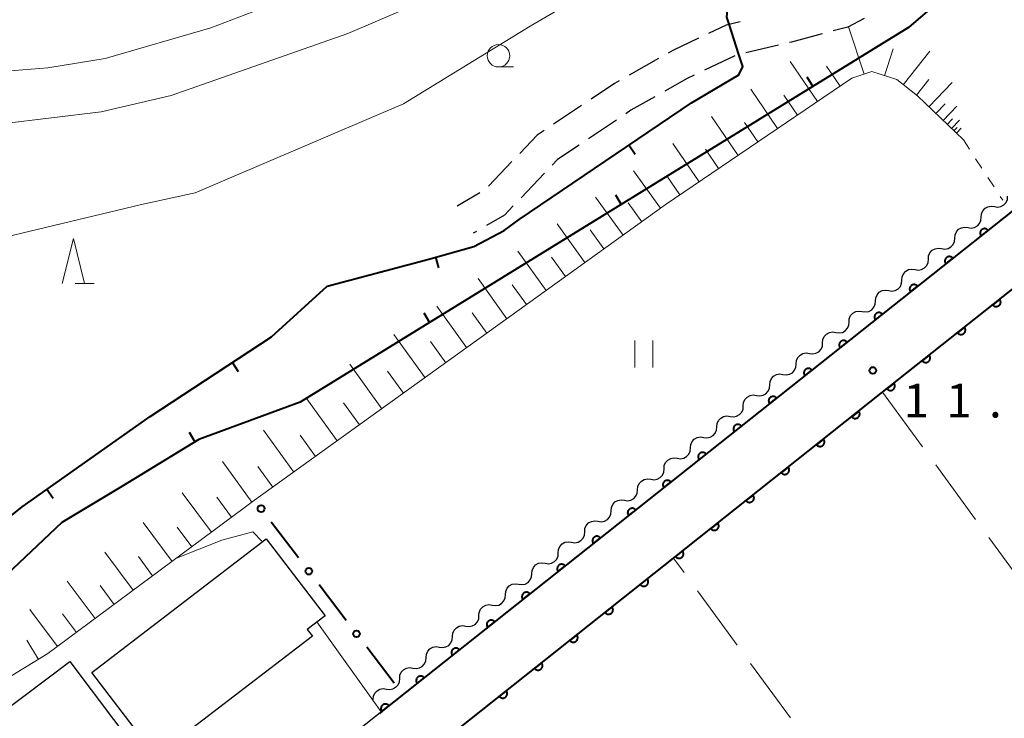
# Model space of a CAD drawing. Units: metres. Extents: x -72000 to -70000, y 40500 to 42000.
# Drawn here: x -71556 to -71447, y 41137 to 41214 of the extents above; entities that cross this region are included whole.
import ezdxf

# ---------------------------------------------------------------- set-up
doc = ezdxf.new("R2010")
doc.units = ezdxf.units.M
for name, color, linetype, lineweight in [('210100_道路縁(街区線)', 7, 'Continuous', 30), ('210600_庭園路等', 7, 'Continuous', 30), ('300100_普通建物', 7, 'Continuous', 30), ('510200_細流', 7, 'Continuous', 30), ('610111_人工斜面(上)', 7, 'Continuous', 30), ('610199_人工斜面(ヒゲ)', 7, 'Continuous', 30), ('611100_コンクリート被覆(直落)', 7, 'Continuous', 30), ('613000_さく(未分類)', 7, 'Continuous', 30), ('630100_植生界', 7, 'Continuous', 30), ('630200_耕地界', 7, 'Continuous', 30), ('631100_田', 7, 'Continuous', 13), ('633100_広葉樹林', 7, 'Continuous', 13), ('633200_針葉樹林', 7, 'Continuous', 13), ('710200_等高線(主曲線)', 7, 'Continuous', 13), ('710500_凹地(計曲線)', 7, 'Continuous', 40), ('731200_図化機測定による標高点', 7, 'Continuous', 40)]:
    doc.layers.add(name, color=color, linetype=linetype, lineweight=lineweight)
doc.styles.add('Style-WORKING', font='MS Gothic.ttf')

msp = doc.modelspace()

# ---------------------------------------------------------------- linework, layer by layer
at = {"layer": '210100_道路縁(街区線)', "linetype": 'Continuous', "lineweight": 30, "flags": 128}
for points in [[(-71411.41, 41219.4), (-71417.32, 41215.19), (-71426.3, 41208.49), (-71437.95, 41199.67), (-71450.53, 41189.68), (-71548.34, 41112.04), (-71570.43, 41094.48), (-71579.03, 41087.69), (-71583.18, 41084.26), (-71586.03, 41081.82), (-71589.72, 41078.35), (-71608.17, 41060.57), (-71621.28, 41047.31)], [(-71663.54, 40993.61), (-71643.84, 41014.45), (-71624.9, 41033.98), (-71603.39, 41055.73), (-71601.16, 41057.87), (-71584.95, 41073.44), (-71581.46, 41076.78), (-71578.84, 41079.03), (-71578.81, 41079.06), (-71574.76, 41082.4), (-71566.21, 41089.15), (-71555.7, 41097.5), (-71544.11, 41106.72), (-71531.42, 41116.79), (-71507.54, 41135.75), (-71483.63, 41154.72), (-71460.73, 41172.9), (-71446.3, 41184.36), (-71436.63, 41192.04), (-71433.78, 41194.3), (-71422.21, 41203.05), (-71416.77, 41207.11), (-71415.27, 41208.24)]]:
    msp.add_lwpolyline(points, dxfattribs=at)
at = {"layer": '210600_庭園路等', "linetype": 'Continuous', "lineweight": 30}
for p, q in [((-71472.135, 41211.603), (-71475.785, 41210.744)), ((-71485.499, 41210.1), (-71488.757, 41208.244)), ((-71476.986, 41210.412), (-71480.375, 41208.807)), ((-71494.022, 41204.882), (-71497.138, 41202.796)), ((-71490.154, 41203.268), (-71493.268, 41201.179)), ((-71501.768, 41198.647), (-71504.361, 41195.938)), ((-71498.165, 41197.348), (-71500.757, 41194.638)), ((-71505.333, 41195.171), (-71507.84, 41193.7)), ((-71505.69, 41190.897), (-71506.06, 41190.68))]:
    msp.add_line(p, q, dxfattribs=at)
at = {"layer": '210600_庭園路等', "linetype": 'Continuous', "lineweight": 30, "flags": 128}
for points in [[(-71476.416, 41214.192), (-71477.95, 41213.83), (-71479.915, 41212.899)], [(-71462.63, 41214.568), (-71464.44, 41213.61), (-71466.085, 41213.171)], [(-71481.044, 41212.363), (-71483.9, 41211.01), (-71484.413, 41210.718)], [(-71467.293, 41212.849), (-71470.7, 41211.94), (-71470.918, 41211.889)], [(-71489.844, 41207.625), (-71490.38, 41207.32), (-71492.983, 41205.577)], [(-71481.505, 41208.272), (-71482.29, 41207.9), (-71484.795, 41206.477)], [(-71485.882, 41205.86), (-71488.54, 41204.35), (-71489.116, 41203.964)], [(-71498.177, 41202.101), (-71498.97, 41201.57), (-71500.903, 41199.55)], [(-71494.306, 41200.482), (-71496.71, 41198.87), (-71497.301, 41198.252)], [(-71501.621, 41193.734), (-71502.6, 41192.71), (-71504.612, 41191.53)]]:
    msp.add_lwpolyline(points, dxfattribs=at)
at = {"layer": '300100_普通建物', "linetype": 'Continuous', "lineweight": 30, "flags": 128}
for points in [[(-71548.44, 41141.86), (-71529.07, 41156.71), (-71522.53, 41148.18), (-71524.52, 41146.66), (-71523.94, 41145.9), (-71541.32, 41132.57)], [(-71586.27, 41114.13), (-71563.09, 41132.09), (-71557.69, 41136.17), (-71558.55, 41137.31), (-71550.91, 41143.08), (-71543.67, 41133.49), (-71546.52, 41131.34), (-71545.06, 41129.41), (-71550.55, 41125.27), (-71551.53, 41126.56), (-71579.65, 41105.35)]]:
    msp.add_lwpolyline(points, close=True, dxfattribs=at)
at = {"layer": '510200_細流', "linetype": 'Continuous', "lineweight": 30, "flags": 128}
for points in [[(-71448.156, 41193.648), (-71447.793, 41193.594), (-71447.432, 41193.661), (-71447.111, 41193.839), (-71446.864, 41194.112), (-71446.718, 41194.448), (-71446.688, 41194.814)], [(-71449.624, 41192.482), (-71449.594, 41192.848), (-71449.448, 41193.184), (-71449.201, 41193.457), (-71448.88, 41193.635), (-71448.519, 41193.702), (-71448.156, 41193.648)], [(-71451.092, 41191.315), (-71450.729, 41191.262), (-71450.369, 41191.329), (-71450.048, 41191.507), (-71449.801, 41191.779), (-71449.654, 41192.116), (-71449.624, 41192.482)], [(-71452.561, 41190.15), (-71452.531, 41190.516), (-71452.384, 41190.852), (-71452.137, 41191.124), (-71451.816, 41191.302), (-71451.456, 41191.369), (-71451.092, 41191.315)], [(-71454.03, 41188.984), (-71453.666, 41188.93), (-71453.306, 41188.997), (-71452.985, 41189.175), (-71452.738, 41189.448), (-71452.591, 41189.784), (-71452.561, 41190.15)], [(-71455.498, 41187.818), (-71455.468, 41188.184), (-71455.321, 41188.52), (-71455.074, 41188.793), (-71454.753, 41188.971), (-71454.393, 41189.038), (-71454.03, 41188.984)], [(-71456.967, 41186.653), (-71456.604, 41186.599), (-71456.243, 41186.665), (-71455.922, 41186.844), (-71455.675, 41187.116), (-71455.528, 41187.452), (-71455.498, 41187.818)], [(-71458.435, 41185.487), (-71458.405, 41185.853), (-71458.259, 41186.189), (-71458.012, 41186.462), (-71457.691, 41186.64), (-71457.33, 41186.706), (-71456.967, 41186.653)], [(-71459.904, 41184.321), (-71459.541, 41184.267), (-71459.18, 41184.334), (-71458.859, 41184.512), (-71458.612, 41184.785), (-71458.465, 41185.121), (-71458.435, 41185.487)], [(-71461.373, 41183.156), (-71461.343, 41183.522), (-71461.196, 41183.858), (-71460.949, 41184.13), (-71460.628, 41184.308), (-71460.267, 41184.375), (-71459.904, 41184.321)], [(-71462.841, 41181.99), (-71462.478, 41181.936), (-71462.117, 41182.003), (-71461.796, 41182.181), (-71461.549, 41182.453), (-71461.403, 41182.79), (-71461.373, 41183.156)], [(-71464.31, 41180.824), (-71464.28, 41181.19), (-71464.133, 41181.526), (-71463.886, 41181.799), (-71463.565, 41181.977), (-71463.204, 41182.044), (-71462.841, 41181.99)], [(-71465.778, 41179.659), (-71465.415, 41179.605), (-71465.055, 41179.671), (-71464.734, 41179.849), (-71464.487, 41180.122), (-71464.34, 41180.458), (-71464.31, 41180.824)], [(-71467.247, 41178.493), (-71467.217, 41178.859), (-71467.07, 41179.195), (-71466.823, 41179.468), (-71466.502, 41179.646), (-71466.142, 41179.712), (-71465.778, 41179.659)], [(-71468.716, 41177.327), (-71468.352, 41177.273), (-71467.992, 41177.34), (-71467.671, 41177.518), (-71467.424, 41177.791), (-71467.277, 41178.127), (-71467.247, 41178.493)], [(-71470.184, 41176.162), (-71470.154, 41176.528), (-71470.007, 41176.864), (-71469.76, 41177.136), (-71469.44, 41177.314), (-71469.079, 41177.381), (-71468.716, 41177.327)], [(-71471.653, 41174.996), (-71471.29, 41174.942), (-71470.929, 41175.009), (-71470.608, 41175.187), (-71470.361, 41175.459), (-71470.214, 41175.796), (-71470.184, 41176.162)], [(-71473.122, 41173.83), (-71473.092, 41174.196), (-71472.945, 41174.532), (-71472.698, 41174.805), (-71472.377, 41174.983), (-71472.016, 41175.05), (-71471.653, 41174.996)], [(-71474.59, 41172.665), (-71474.227, 41172.611), (-71473.866, 41172.677), (-71473.545, 41172.855), (-71473.298, 41173.128), (-71473.152, 41173.464), (-71473.122, 41173.83)], [(-71476.059, 41171.499), (-71476.029, 41171.865), (-71475.882, 41172.201), (-71475.635, 41172.474), (-71475.314, 41172.652), (-71474.953, 41172.718), (-71474.59, 41172.665)], [(-71477.527, 41170.333), (-71477.164, 41170.279), (-71476.803, 41170.346), (-71476.483, 41170.524), (-71476.236, 41170.797), (-71476.089, 41171.133), (-71476.059, 41171.499)], [(-71478.996, 41169.168), (-71478.966, 41169.533), (-71478.819, 41169.87), (-71478.572, 41170.142), (-71478.251, 41170.32), (-71477.891, 41170.387), (-71477.527, 41170.333)], [(-71480.465, 41168.002), (-71480.101, 41167.948), (-71479.741, 41168.015), (-71479.42, 41168.193), (-71479.173, 41168.465), (-71479.026, 41168.802), (-71478.996, 41169.168)], [(-71481.933, 41166.836), (-71481.903, 41167.202), (-71481.756, 41167.538), (-71481.509, 41167.811), (-71481.189, 41167.989), (-71480.828, 41168.056), (-71480.465, 41168.002)], [(-71483.402, 41165.67), (-71483.039, 41165.617), (-71482.678, 41165.683), (-71482.357, 41165.861), (-71482.11, 41166.134), (-71481.963, 41166.47), (-71481.933, 41166.836)], [(-71484.87, 41164.505), (-71484.84, 41164.871), (-71484.694, 41165.207), (-71484.447, 41165.48), (-71484.126, 41165.658), (-71483.765, 41165.724), (-71483.402, 41165.67)], [(-71486.339, 41163.339), (-71485.976, 41163.285), (-71485.615, 41163.352), (-71485.294, 41163.53), (-71485.047, 41163.803), (-71484.9, 41164.139), (-71484.87, 41164.505)], [(-71487.808, 41162.173), (-71487.778, 41162.539), (-71487.631, 41162.876), (-71487.384, 41163.148), (-71487.063, 41163.326), (-71486.702, 41163.393), (-71486.339, 41163.339)], [(-71489.276, 41161.008), (-71488.913, 41160.954), (-71488.552, 41161.021), (-71488.232, 41161.199), (-71487.985, 41161.471), (-71487.838, 41161.808), (-71487.808, 41162.173)], [(-71490.745, 41159.842), (-71490.715, 41160.208), (-71490.568, 41160.544), (-71490.321, 41160.817), (-71490, 41160.995), (-71489.64, 41161.062), (-71489.276, 41161.008)], [(-71492.214, 41158.676), (-71491.85, 41158.623), (-71491.49, 41158.689), (-71491.169, 41158.867), (-71490.922, 41159.14), (-71490.775, 41159.476), (-71490.745, 41159.842)], [(-71493.682, 41157.511), (-71493.652, 41157.877), (-71493.505, 41158.213), (-71493.258, 41158.486), (-71492.937, 41158.664), (-71492.577, 41158.73), (-71492.214, 41158.676)], [(-71495.151, 41156.345), (-71494.788, 41156.291), (-71494.427, 41156.358), (-71494.106, 41156.536), (-71493.859, 41156.809), (-71493.712, 41157.145), (-71493.682, 41157.511)], [(-71496.619, 41155.179), (-71496.589, 41155.545), (-71496.443, 41155.882), (-71496.196, 41156.154), (-71495.875, 41156.332), (-71495.514, 41156.399), (-71495.151, 41156.345)], [(-71498.088, 41154.014), (-71497.725, 41153.96), (-71497.364, 41154.027), (-71497.043, 41154.205), (-71496.796, 41154.477), (-71496.649, 41154.813), (-71496.619, 41155.179)], [(-71499.557, 41152.848), (-71499.527, 41153.214), (-71499.38, 41153.55), (-71499.133, 41153.823), (-71498.812, 41154.001), (-71498.451, 41154.068), (-71498.088, 41154.014)], [(-71501.025, 41151.682), (-71500.662, 41151.629), (-71500.301, 41151.695), (-71499.98, 41151.873), (-71499.733, 41152.146), (-71499.587, 41152.482), (-71499.557, 41152.848)], [(-71502.494, 41150.517), (-71502.464, 41150.883), (-71502.317, 41151.219), (-71502.07, 41151.492), (-71501.749, 41151.67), (-71501.388, 41151.736), (-71501.025, 41151.682)], [(-71503.962, 41149.351), (-71503.599, 41149.297), (-71503.239, 41149.364), (-71502.918, 41149.542), (-71502.671, 41149.815), (-71502.524, 41150.151), (-71502.494, 41150.517)], [(-71505.431, 41148.185), (-71505.401, 41148.551), (-71505.254, 41148.887), (-71505.007, 41149.16), (-71504.686, 41149.338), (-71504.326, 41149.405), (-71503.962, 41149.351)], [(-71506.9, 41147.02), (-71506.536, 41146.966), (-71506.176, 41147.033), (-71505.855, 41147.211), (-71505.608, 41147.483), (-71505.461, 41147.819), (-71505.431, 41148.185)], [(-71508.368, 41145.854), (-71508.338, 41146.22), (-71508.191, 41146.556), (-71507.944, 41146.829), (-71507.624, 41147.007), (-71507.263, 41147.074), (-71506.9, 41147.02)], [(-71509.837, 41144.688), (-71509.474, 41144.635), (-71509.113, 41144.701), (-71508.792, 41144.879), (-71508.545, 41145.152), (-71508.398, 41145.488), (-71508.368, 41145.854)], [(-71511.306, 41143.523), (-71511.276, 41143.889), (-71511.129, 41144.225), (-71510.882, 41144.497), (-71510.561, 41144.676), (-71510.2, 41144.742), (-71509.837, 41144.688)], [(-71512.774, 41142.357), (-71512.411, 41142.303), (-71512.05, 41142.37), (-71511.729, 41142.548), (-71511.482, 41142.821), (-71511.336, 41143.157), (-71511.306, 41143.523)], [(-71514.243, 41141.191), (-71514.213, 41141.557), (-71514.066, 41141.893), (-71513.819, 41142.166), (-71513.498, 41142.344), (-71513.137, 41142.411), (-71512.774, 41142.357)], [(-71515.711, 41140.026), (-71515.348, 41139.972), (-71514.987, 41140.039), (-71514.667, 41140.217), (-71514.42, 41140.489), (-71514.273, 41140.825), (-71514.243, 41141.191)], [(-71517.18, 41138.86), (-71517.15, 41139.226), (-71517.003, 41139.562), (-71516.756, 41139.835), (-71516.435, 41140.013), (-71516.075, 41140.08), (-71515.711, 41140.026)]]:
    msp.add_lwpolyline(points, dxfattribs=at)
at = {"layer": '610111_人工斜面(上)', "linetype": 'Continuous', "lineweight": 13, "flags": 128}
msp.add_lwpolyline([(-71451.61, 41201.07), (-71456.72, 41205.96), (-71458.99, 41207.76), (-71461.79, 41208.65), (-71464.02, 41207.91), (-71484.73, 41193.85), (-71530.62, 41160.82), (-71531.52, 41160.17), (-71553.33, 41143.96), (-71567.73, 41135.17)], dxfattribs=at)
at = {"layer": '610199_人工斜面(ヒゲ)', "linetype": 'Continuous', "lineweight": 13, "flags": 128}
for points in [[(-71462.63, 41208.38), (-71464.39, 41213.64)], [(-71460.38, 41208.2), (-71459.42, 41211.19)], [(-71458.28, 41207.19), (-71455.34, 41210.91)], [(-71467.82, 41205.33), (-71470.84, 41209.76)], [(-71465.31, 41207.03), (-71466.83, 41209.26)], [(-71456.81, 41206.03), (-71455.44, 41207.76)], [(-71455.45, 41204.75), (-71452.86, 41207.45)], [(-71472.26, 41202.32), (-71475.24, 41206.7)], [(-71470.04, 41203.82), (-71471.54, 41206.03)], [(-71454.66, 41203.99), (-71453.63, 41205.06)], [(-71453.86, 41203.23), (-71452.34, 41204.81)], [(-71476.64, 41199.34), (-71479.59, 41203.67)], [(-71453.4, 41202.78), (-71452.8, 41203.41)], [(-71452.93, 41202.34), (-71452.04, 41203.27)], [(-71474.45, 41200.83), (-71475.93, 41203.01)], [(-71452.66, 41202.08), (-71452.31, 41202.44)], [(-71452.39, 41201.81), (-71451.87, 41202.36)], [(-71480.98, 41196.39), (-71483.89, 41200.68)], [(-71478.81, 41197.87), (-71480.27, 41200.02)], [(-71485.25, 41193.47), (-71488.25, 41197.64)], [(-71483.12, 41194.94), (-71484.57, 41197.07)], [(-71489.42, 41190.47), (-71492.47, 41194.7)], [(-71487.34, 41191.97), (-71488.85, 41194.07)], [(-71493.66, 41187.42), (-71496.75, 41191.72)], [(-71491.54, 41188.94), (-71493.08, 41191.08)], [(-71497.96, 41184.32), (-71501.11, 41188.69)], [(-71495.81, 41185.87), (-71497.37, 41188.04)], [(-71502.33, 41181.18), (-71505.54, 41185.65)], [(-71500.15, 41182.75), (-71501.73, 41184.95)], [(-71506.8, 41177.97), (-71510.13, 41182.59)], [(-71504.56, 41179.57), (-71506.2, 41181.85)], [(-71511.42, 41174.63), (-71514.88, 41179.43)], [(-71509.11, 41176.3), (-71510.81, 41178.66)], [(-71516.22, 41171.18), (-71519.8, 41176.15)], [(-71513.82, 41172.91), (-71515.58, 41175.35)], [(-71521.19, 41167.6), (-71524.66, 41172.42)], [(-71518.71, 41169.39), (-71520.47, 41171.84)], [(-71526.01, 41164.14), (-71529.37, 41168.8)], [(-71523.6, 41165.87), (-71525.31, 41168.24)], [(-71530.68, 41160.78), (-71533.93, 41165.3)], [(-71528.34, 41162.46), (-71530, 41164.75)], [(-71535.15, 41157.47), (-71538.41, 41161.85)], [(-71532.92, 41159.13), (-71534.56, 41161.34)], [(-71539.53, 41154.21), (-71542.74, 41158.53)], [(-71537.34, 41155.84), (-71538.96, 41158.02)], [(-71543.85, 41151.01), (-71547, 41155.25)], [(-71541.69, 41152.61), (-71543.28, 41154.75)], [(-71548.09, 41147.85), (-71551.19, 41152.03)], [(-71545.97, 41149.43), (-71547.53, 41151.54)], [(-71552.26, 41144.75), (-71555.32, 41148.86)], [(-71550.17, 41146.3), (-71551.71, 41148.37)], [(-71554.38, 41143.32), (-71555.68, 41145.45)]]:
    msp.add_lwpolyline(points, dxfattribs=at)
at = {"layer": '611100_コンクリート被覆(直落)', "linetype": 'Continuous', "lineweight": 40, "flags": 128}
for points in [[(-71411.41, 41219.4), (-71417.32, 41215.19), (-71426.3, 41208.49), (-71437.95, 41199.67), (-71450.53, 41189.68), (-71515.97, 41137.74), (-71516.5, 41137.32)], [(-71663.54, 40993.61), (-71643.84, 41014.45), (-71624.9, 41033.98), (-71603.39, 41055.73), (-71601.16, 41057.87), (-71584.95, 41073.44), (-71581.46, 41076.78), (-71578.84, 41079.03), (-71578.81, 41079.06), (-71574.76, 41082.4), (-71566.21, 41089.15), (-71555.7, 41097.5), (-71544.11, 41106.72), (-71531.42, 41116.79), (-71507.54, 41135.75), (-71483.63, 41154.72), (-71460.73, 41172.9), (-71446.3, 41184.36), (-71436.63, 41192.04), (-71433.78, 41194.3), (-71422.21, 41203.05), (-71416.77, 41207.11), (-71415.27, 41208.24)]]:
    msp.add_lwpolyline(points, dxfattribs=at)
for points in [[(-71449.64, 41190.387), (-71448.857, 41191.009), (-71448.886, 41191.042), (-71448.917, 41191.072), (-71448.95, 41191.099), (-71448.987, 41191.124), (-71449.025, 41191.145), (-71449.065, 41191.163), (-71449.106, 41191.177), (-71449.148, 41191.187), (-71449.191, 41191.195), (-71449.235, 41191.197), (-71449.279, 41191.197), (-71449.322, 41191.192), (-71449.365, 41191.184), (-71449.407, 41191.172), (-71449.448, 41191.156), (-71449.486, 41191.137), (-71449.524, 41191.115), (-71449.559, 41191.089), (-71449.593, 41191.06), (-71449.623, 41191.029), (-71449.65, 41190.996), (-71449.675, 41190.959), (-71449.695, 41190.921), (-71449.713, 41190.881), (-71449.728, 41190.84), (-71449.738, 41190.798), (-71449.746, 41190.755), (-71449.748, 41190.711), (-71449.748, 41190.667), (-71449.743, 41190.624), (-71449.734, 41190.581), (-71449.723, 41190.539), (-71449.707, 41190.498), (-71449.688, 41190.46), (-71449.666, 41190.422)], [(-71453.556, 41187.278), (-71452.773, 41187.9), (-71452.802, 41187.933), (-71452.833, 41187.963), (-71452.866, 41187.99), (-71452.903, 41188.015), (-71452.941, 41188.036), (-71452.981, 41188.054), (-71453.022, 41188.069), (-71453.064, 41188.079), (-71453.107, 41188.086), (-71453.151, 41188.089), (-71453.195, 41188.089), (-71453.238, 41188.084), (-71453.281, 41188.075), (-71453.323, 41188.063), (-71453.364, 41188.047), (-71453.402, 41188.028), (-71453.44, 41188.006), (-71453.475, 41187.981), (-71453.509, 41187.952), (-71453.539, 41187.92), (-71453.566, 41187.887), (-71453.591, 41187.851), (-71453.611, 41187.813), (-71453.63, 41187.773), (-71453.644, 41187.732), (-71453.654, 41187.689), (-71453.662, 41187.646), (-71453.664, 41187.602), (-71453.664, 41187.559), (-71453.659, 41187.516), (-71453.651, 41187.473), (-71453.639, 41187.431), (-71453.623, 41187.39), (-71453.604, 41187.351), (-71453.582, 41187.314)], [(-71457.472, 41184.17), (-71456.689, 41184.791), (-71456.718, 41184.825), (-71456.75, 41184.855), (-71456.783, 41184.882), (-71456.819, 41184.907), (-71456.857, 41184.927), (-71456.897, 41184.946), (-71456.938, 41184.96), (-71456.98, 41184.97), (-71457.024, 41184.978), (-71457.068, 41184.98), (-71457.111, 41184.98), (-71457.154, 41184.975), (-71457.197, 41184.967), (-71457.239, 41184.955), (-71457.28, 41184.939), (-71457.319, 41184.92), (-71457.356, 41184.898), (-71457.392, 41184.872), (-71457.425, 41184.843), (-71457.455, 41184.812), (-71457.482, 41184.779), (-71457.507, 41184.742), (-71457.528, 41184.704), (-71457.546, 41184.664), (-71457.561, 41184.623), (-71457.57, 41184.581), (-71457.578, 41184.538), (-71457.58, 41184.494), (-71457.58, 41184.45), (-71457.575, 41184.407), (-71457.567, 41184.364), (-71457.555, 41184.322), (-71457.539, 41184.281), (-71457.52, 41184.243), (-71457.498, 41184.205)], [(-71447.57, 41183.351), (-71448.353, 41182.729), (-71448.324, 41182.696), (-71448.293, 41182.666), (-71448.26, 41182.639), (-71448.223, 41182.614), (-71448.185, 41182.593), (-71448.145, 41182.575), (-71448.104, 41182.561), (-71448.062, 41182.551), (-71448.019, 41182.543), (-71447.975, 41182.541), (-71447.931, 41182.541), (-71447.888, 41182.546), (-71447.845, 41182.554), (-71447.803, 41182.566), (-71447.762, 41182.582), (-71447.724, 41182.601), (-71447.686, 41182.623), (-71447.651, 41182.649), (-71447.617, 41182.678), (-71447.588, 41182.709), (-71447.56, 41182.742), (-71447.535, 41182.779), (-71447.515, 41182.817), (-71447.497, 41182.857), (-71447.482, 41182.898), (-71447.472, 41182.94), (-71447.464, 41182.983), (-71447.462, 41183.027), (-71447.462, 41183.071), (-71447.467, 41183.114), (-71447.476, 41183.157), (-71447.487, 41183.199), (-71447.503, 41183.24), (-71447.522, 41183.278), (-71447.544, 41183.316)], [(-71461.389, 41181.061), (-71460.606, 41181.683), (-71460.634, 41181.716), (-71460.666, 41181.746), (-71460.699, 41181.773), (-71460.735, 41181.798), (-71460.774, 41181.819), (-71460.813, 41181.837), (-71460.854, 41181.852), (-71460.897, 41181.862), (-71460.94, 41181.869), (-71460.984, 41181.872), (-71461.027, 41181.872), (-71461.071, 41181.867), (-71461.114, 41181.858), (-71461.155, 41181.847), (-71461.196, 41181.831), (-71461.235, 41181.812), (-71461.272, 41181.79), (-71461.308, 41181.764), (-71461.341, 41181.735), (-71461.371, 41181.703), (-71461.399, 41181.67), (-71461.423, 41181.634), (-71461.444, 41181.596), (-71461.462, 41181.556), (-71461.477, 41181.515), (-71461.487, 41181.473), (-71461.495, 41181.429), (-71461.497, 41181.385), (-71461.497, 41181.342), (-71461.492, 41181.299), (-71461.483, 41181.256), (-71461.472, 41181.214), (-71461.456, 41181.173), (-71461.437, 41181.134), (-71461.415, 41181.097)], [(-71451.486, 41180.242), (-71452.269, 41179.62), (-71452.24, 41179.587), (-71452.208, 41179.557), (-71452.175, 41179.529), (-71452.139, 41179.505), (-71452.101, 41179.484), (-71452.061, 41179.466), (-71452.02, 41179.451), (-71451.977, 41179.441), (-71451.934, 41179.433), (-71451.89, 41179.431), (-71451.847, 41179.431), (-71451.804, 41179.436), (-71451.761, 41179.445), (-71451.719, 41179.456), (-71451.678, 41179.472), (-71451.639, 41179.491), (-71451.602, 41179.513), (-71451.566, 41179.539), (-71451.533, 41179.568), (-71451.503, 41179.6), (-71451.476, 41179.633), (-71451.451, 41179.669), (-71451.43, 41179.707), (-71451.412, 41179.747), (-71451.397, 41179.788), (-71451.388, 41179.831), (-71451.38, 41179.874), (-71451.378, 41179.918), (-71451.378, 41179.961), (-71451.383, 41180.004), (-71451.391, 41180.047), (-71451.403, 41180.089), (-71451.419, 41180.13), (-71451.438, 41180.169), (-71451.46, 41180.206)], [(-71465.305, 41177.953), (-71464.522, 41178.575), (-71464.551, 41178.608), (-71464.582, 41178.638), (-71464.615, 41178.665), (-71464.652, 41178.69), (-71464.69, 41178.711), (-71464.73, 41178.729), (-71464.771, 41178.743), (-71464.813, 41178.753), (-71464.856, 41178.761), (-71464.9, 41178.763), (-71464.944, 41178.763), (-71464.987, 41178.758), (-71465.03, 41178.75), (-71465.072, 41178.738), (-71465.113, 41178.722), (-71465.151, 41178.703), (-71465.189, 41178.681), (-71465.224, 41178.655), (-71465.258, 41178.626), (-71465.288, 41178.595), (-71465.315, 41178.562), (-71465.34, 41178.526), (-71465.36, 41178.487), (-71465.379, 41178.447), (-71465.393, 41178.406), (-71465.403, 41178.364), (-71465.411, 41178.321), (-71465.413, 41178.277), (-71465.413, 41178.234), (-71465.408, 41178.19), (-71465.4, 41178.147), (-71465.388, 41178.105), (-71465.372, 41178.064), (-71465.353, 41178.026), (-71465.331, 41177.989)], [(-71455.401, 41177.132), (-71456.184, 41176.51), (-71456.155, 41176.477), (-71456.124, 41176.447), (-71456.091, 41176.42), (-71456.054, 41176.395), (-71456.016, 41176.374), (-71455.976, 41176.356), (-71455.935, 41176.342), (-71455.893, 41176.332), (-71455.85, 41176.324), (-71455.806, 41176.322), (-71455.762, 41176.322), (-71455.719, 41176.327), (-71455.676, 41176.335), (-71455.634, 41176.347), (-71455.593, 41176.363), (-71455.555, 41176.382), (-71455.517, 41176.404), (-71455.482, 41176.43), (-71455.448, 41176.459), (-71455.418, 41176.49), (-71455.391, 41176.523), (-71455.366, 41176.56), (-71455.346, 41176.598), (-71455.327, 41176.638), (-71455.313, 41176.679), (-71455.303, 41176.721), (-71455.295, 41176.764), (-71455.293, 41176.808), (-71455.293, 41176.851), (-71455.298, 41176.895), (-71455.307, 41176.938), (-71455.318, 41176.98), (-71455.334, 41177.021), (-71455.353, 41177.059), (-71455.375, 41177.097)], [(-71469.222, 41174.844), (-71468.438, 41175.466), (-71468.467, 41175.499), (-71468.499, 41175.529), (-71468.532, 41175.557), (-71468.568, 41175.581), (-71468.606, 41175.602), (-71468.646, 41175.62), (-71468.687, 41175.635), (-71468.729, 41175.645), (-71468.773, 41175.653), (-71468.817, 41175.655), (-71468.86, 41175.655), (-71468.903, 41175.65), (-71468.946, 41175.641), (-71468.988, 41175.63), (-71469.029, 41175.614), (-71469.068, 41175.595), (-71469.105, 41175.573), (-71469.141, 41175.547), (-71469.174, 41175.518), (-71469.204, 41175.487), (-71469.231, 41175.453), (-71469.256, 41175.417), (-71469.277, 41175.379), (-71469.295, 41175.339), (-71469.31, 41175.298), (-71469.319, 41175.256), (-71469.327, 41175.213), (-71469.329, 41175.169), (-71469.329, 41175.125), (-71469.324, 41175.082), (-71469.316, 41175.039), (-71469.304, 41174.997), (-71469.288, 41174.956), (-71469.269, 41174.918), (-71469.247, 41174.88)], [(-71459.316, 41174.023), (-71460.099, 41173.401), (-71460.071, 41173.368), (-71460.039, 41173.338), (-71460.006, 41173.31), (-71459.97, 41173.285), (-71459.931, 41173.265), (-71459.892, 41173.247), (-71459.851, 41173.232), (-71459.808, 41173.222), (-71459.765, 41173.214), (-71459.721, 41173.212), (-71459.678, 41173.212), (-71459.634, 41173.217), (-71459.591, 41173.226), (-71459.55, 41173.237), (-71459.509, 41173.253), (-71459.47, 41173.272), (-71459.433, 41173.294), (-71459.397, 41173.32), (-71459.364, 41173.349), (-71459.334, 41173.381), (-71459.307, 41173.414), (-71459.282, 41173.45), (-71459.261, 41173.488), (-71459.243, 41173.528), (-71459.228, 41173.569), (-71459.218, 41173.611), (-71459.211, 41173.655), (-71459.208, 41173.699), (-71459.208, 41173.742), (-71459.213, 41173.785), (-71459.222, 41173.828), (-71459.234, 41173.87), (-71459.249, 41173.911), (-71459.269, 41173.95), (-71459.291, 41173.987)], [(-71473.138, 41171.736), (-71472.355, 41172.358), (-71472.384, 41172.391), (-71472.415, 41172.421), (-71472.448, 41172.448), (-71472.484, 41172.473), (-71472.523, 41172.494), (-71472.562, 41172.512), (-71472.604, 41172.527), (-71472.646, 41172.536), (-71472.689, 41172.544), (-71472.733, 41172.546), (-71472.776, 41172.546), (-71472.82, 41172.541), (-71472.863, 41172.533), (-71472.904, 41172.521), (-71472.945, 41172.505), (-71472.984, 41172.486), (-71473.021, 41172.464), (-71473.057, 41172.439), (-71473.09, 41172.41), (-71473.12, 41172.378), (-71473.148, 41172.345), (-71473.172, 41172.309), (-71473.193, 41172.271), (-71473.211, 41172.231), (-71473.226, 41172.19), (-71473.236, 41172.147), (-71473.244, 41172.104), (-71473.246, 41172.06), (-71473.246, 41172.017), (-71473.241, 41171.974), (-71473.232, 41171.931), (-71473.221, 41171.889), (-71473.205, 41171.848), (-71473.186, 41171.809), (-71473.164, 41171.772)], [(-71463.232, 41170.914), (-71464.015, 41170.292), (-71463.986, 41170.259), (-71463.955, 41170.229), (-71463.922, 41170.201), (-71463.886, 41170.176), (-71463.847, 41170.156), (-71463.807, 41170.138), (-71463.766, 41170.123), (-71463.724, 41170.113), (-71463.681, 41170.105), (-71463.637, 41170.103), (-71463.594, 41170.103), (-71463.55, 41170.108), (-71463.507, 41170.117), (-71463.465, 41170.128), (-71463.425, 41170.144), (-71463.386, 41170.163), (-71463.349, 41170.185), (-71463.313, 41170.211), (-71463.28, 41170.24), (-71463.25, 41170.271), (-71463.222, 41170.305), (-71463.198, 41170.341), (-71463.177, 41170.379), (-71463.159, 41170.419), (-71463.144, 41170.46), (-71463.134, 41170.502), (-71463.126, 41170.546), (-71463.124, 41170.589), (-71463.124, 41170.633), (-71463.129, 41170.676), (-71463.138, 41170.719), (-71463.149, 41170.761), (-71463.165, 41170.802), (-71463.184, 41170.84), (-71463.206, 41170.878)], [(-71477.054, 41168.628), (-71476.271, 41169.249), (-71476.3, 41169.283), (-71476.331, 41169.312), (-71476.364, 41169.34), (-71476.401, 41169.365), (-71476.439, 41169.385), (-71476.479, 41169.403), (-71476.52, 41169.418), (-71476.562, 41169.428), (-71476.605, 41169.436), (-71476.649, 41169.438), (-71476.693, 41169.438), (-71476.736, 41169.433), (-71476.779, 41169.424), (-71476.821, 41169.413), (-71476.862, 41169.397), (-71476.9, 41169.378), (-71476.938, 41169.356), (-71476.973, 41169.33), (-71477.007, 41169.301), (-71477.037, 41169.27), (-71477.064, 41169.237), (-71477.089, 41169.2), (-71477.109, 41169.162), (-71477.128, 41169.122), (-71477.142, 41169.081), (-71477.152, 41169.039), (-71477.16, 41168.996), (-71477.162, 41168.952), (-71477.162, 41168.908), (-71477.157, 41168.865), (-71477.149, 41168.822), (-71477.137, 41168.78), (-71477.121, 41168.739), (-71477.102, 41168.701), (-71477.08, 41168.663)], [(-71467.148, 41167.805), (-71467.931, 41167.183), (-71467.902, 41167.15), (-71467.871, 41167.12), (-71467.838, 41167.092), (-71467.802, 41167.068), (-71467.763, 41167.047), (-71467.723, 41167.029), (-71467.682, 41167.014), (-71467.64, 41167.004), (-71467.597, 41166.996), (-71467.553, 41166.994), (-71467.51, 41166.994), (-71467.466, 41166.999), (-71467.423, 41167.008), (-71467.381, 41167.019), (-71467.341, 41167.035), (-71467.302, 41167.054), (-71467.265, 41167.076), (-71467.229, 41167.102), (-71467.196, 41167.131), (-71467.166, 41167.163), (-71467.138, 41167.196), (-71467.114, 41167.232), (-71467.093, 41167.27), (-71467.075, 41167.31), (-71467.06, 41167.351), (-71467.05, 41167.393), (-71467.042, 41167.437), (-71467.04, 41167.481), (-71467.04, 41167.524), (-71467.045, 41167.567), (-71467.054, 41167.61), (-71467.065, 41167.652), (-71467.081, 41167.693), (-71467.1, 41167.732), (-71467.122, 41167.769)], [(-71480.971, 41165.519), (-71480.187, 41166.141), (-71480.216, 41166.174), (-71480.248, 41166.204), (-71480.281, 41166.231), (-71480.317, 41166.256), (-71480.355, 41166.277), (-71480.395, 41166.295), (-71480.436, 41166.31), (-71480.478, 41166.32), (-71480.522, 41166.327), (-71480.566, 41166.33), (-71480.609, 41166.33), (-71480.652, 41166.325), (-71480.695, 41166.316), (-71480.737, 41166.304), (-71480.778, 41166.289), (-71480.817, 41166.27), (-71480.854, 41166.247), (-71480.89, 41166.222), (-71480.923, 41166.193), (-71480.953, 41166.161), (-71480.98, 41166.128), (-71481.005, 41166.092), (-71481.026, 41166.054), (-71481.044, 41166.014), (-71481.059, 41165.973), (-71481.068, 41165.93), (-71481.076, 41165.887), (-71481.078, 41165.843), (-71481.078, 41165.8), (-71481.073, 41165.757), (-71481.065, 41165.714), (-71481.053, 41165.672), (-71481.037, 41165.631), (-71481.018, 41165.592), (-71480.996, 41165.555)], [(-71471.064, 41164.696), (-71471.847, 41164.074), (-71471.818, 41164.041), (-71471.787, 41164.011), (-71471.754, 41163.984), (-71471.718, 41163.959), (-71471.679, 41163.938), (-71471.639, 41163.92), (-71471.598, 41163.905), (-71471.556, 41163.895), (-71471.513, 41163.888), (-71471.469, 41163.885), (-71471.426, 41163.885), (-71471.382, 41163.89), (-71471.339, 41163.899), (-71471.297, 41163.911), (-71471.256, 41163.926), (-71471.218, 41163.946), (-71471.181, 41163.968), (-71471.145, 41163.993), (-71471.112, 41164.022), (-71471.082, 41164.054), (-71471.054, 41164.087), (-71471.03, 41164.123), (-71471.009, 41164.161), (-71470.991, 41164.201), (-71470.976, 41164.242), (-71470.966, 41164.285), (-71470.958, 41164.328), (-71470.956, 41164.372), (-71470.956, 41164.415), (-71470.961, 41164.458), (-71470.97, 41164.501), (-71470.981, 41164.543), (-71470.997, 41164.584), (-71471.016, 41164.623), (-71471.038, 41164.66)], [(-71484.887, 41162.411), (-71484.104, 41163.032), (-71484.133, 41163.066), (-71484.164, 41163.096), (-71484.197, 41163.123), (-71484.233, 41163.148), (-71484.272, 41163.169), (-71484.312, 41163.187), (-71484.353, 41163.201), (-71484.395, 41163.211), (-71484.438, 41163.219), (-71484.482, 41163.221), (-71484.525, 41163.221), (-71484.569, 41163.216), (-71484.612, 41163.208), (-71484.654, 41163.196), (-71484.694, 41163.18), (-71484.733, 41163.161), (-71484.77, 41163.139), (-71484.806, 41163.113), (-71484.839, 41163.084), (-71484.869, 41163.053), (-71484.897, 41163.02), (-71484.921, 41162.983), (-71484.942, 41162.945), (-71484.96, 41162.905), (-71484.975, 41162.864), (-71484.985, 41162.822), (-71484.993, 41162.779), (-71484.995, 41162.735), (-71484.995, 41162.692), (-71484.99, 41162.648), (-71484.981, 41162.605), (-71484.97, 41162.563), (-71484.954, 41162.522), (-71484.935, 41162.484), (-71484.913, 41162.446)], [(-71474.98, 41161.587), (-71475.763, 41160.965), (-71475.734, 41160.932), (-71475.703, 41160.902), (-71475.67, 41160.875), (-71475.634, 41160.85), (-71475.595, 41160.829), (-71475.555, 41160.811), (-71475.514, 41160.796), (-71475.472, 41160.787), (-71475.429, 41160.779), (-71475.385, 41160.777), (-71475.342, 41160.777), (-71475.298, 41160.782), (-71475.255, 41160.79), (-71475.213, 41160.802), (-71475.172, 41160.818), (-71475.134, 41160.837), (-71475.097, 41160.859), (-71475.061, 41160.884), (-71475.028, 41160.913), (-71474.998, 41160.945), (-71474.97, 41160.978), (-71474.946, 41161.014), (-71474.925, 41161.052), (-71474.907, 41161.092), (-71474.892, 41161.133), (-71474.882, 41161.176), (-71474.874, 41161.219), (-71474.872, 41161.263), (-71474.872, 41161.306), (-71474.877, 41161.35), (-71474.886, 41161.393), (-71474.897, 41161.434), (-71474.913, 41161.475), (-71474.932, 41161.514), (-71474.954, 41161.551)], [(-71488.803, 41159.302), (-71488.02, 41159.924), (-71488.049, 41159.957), (-71488.08, 41159.987), (-71488.113, 41160.015), (-71488.15, 41160.039), (-71488.188, 41160.06), (-71488.228, 41160.078), (-71488.269, 41160.093), (-71488.311, 41160.103), (-71488.354, 41160.111), (-71488.398, 41160.113), (-71488.442, 41160.113), (-71488.485, 41160.108), (-71488.528, 41160.099), (-71488.57, 41160.088), (-71488.611, 41160.072), (-71488.649, 41160.053), (-71488.687, 41160.031), (-71488.722, 41160.005), (-71488.756, 41159.976), (-71488.786, 41159.944), (-71488.813, 41159.911), (-71488.838, 41159.875), (-71488.858, 41159.837), (-71488.877, 41159.797), (-71488.891, 41159.756), (-71488.901, 41159.714), (-71488.909, 41159.67), (-71488.911, 41159.627), (-71488.911, 41159.583), (-71488.906, 41159.54), (-71488.898, 41159.497), (-71488.886, 41159.455), (-71488.87, 41159.414), (-71488.851, 41159.375), (-71488.829, 41159.338)], [(-71478.896, 41158.478), (-71479.679, 41157.856), (-71479.65, 41157.823), (-71479.619, 41157.793), (-71479.586, 41157.766), (-71479.55, 41157.741), (-71479.511, 41157.72), (-71479.471, 41157.702), (-71479.43, 41157.688), (-71479.388, 41157.678), (-71479.345, 41157.67), (-71479.301, 41157.668), (-71479.258, 41157.668), (-71479.214, 41157.673), (-71479.171, 41157.681), (-71479.129, 41157.693), (-71479.088, 41157.709), (-71479.05, 41157.728), (-71479.013, 41157.75), (-71478.977, 41157.776), (-71478.944, 41157.805), (-71478.914, 41157.836), (-71478.886, 41157.869), (-71478.862, 41157.905), (-71478.841, 41157.944), (-71478.823, 41157.984), (-71478.808, 41158.025), (-71478.798, 41158.067), (-71478.79, 41158.11), (-71478.788, 41158.154), (-71478.788, 41158.197), (-71478.793, 41158.241), (-71478.802, 41158.284), (-71478.813, 41158.326), (-71478.829, 41158.367), (-71478.848, 41158.405), (-71478.87, 41158.442)], [(-71492.72, 41156.194), (-71491.936, 41156.816), (-71491.965, 41156.849), (-71491.997, 41156.879), (-71492.03, 41156.906), (-71492.066, 41156.931), (-71492.104, 41156.952), (-71492.144, 41156.97), (-71492.185, 41156.984), (-71492.228, 41156.994), (-71492.271, 41157.002), (-71492.315, 41157.004), (-71492.358, 41157.004), (-71492.401, 41156.999), (-71492.444, 41156.991), (-71492.486, 41156.979), (-71492.527, 41156.963), (-71492.566, 41156.944), (-71492.603, 41156.922), (-71492.639, 41156.896), (-71492.672, 41156.868), (-71492.702, 41156.836), (-71492.729, 41156.803), (-71492.754, 41156.767), (-71492.775, 41156.728), (-71492.793, 41156.689), (-71492.808, 41156.648), (-71492.817, 41156.605), (-71492.825, 41156.562), (-71492.827, 41156.518), (-71492.828, 41156.475), (-71492.823, 41156.431), (-71492.814, 41156.388), (-71492.802, 41156.347), (-71492.786, 41156.306), (-71492.767, 41156.267), (-71492.745, 41156.23)], [(-71482.812, 41155.369), (-71483.595, 41154.747), (-71483.566, 41154.714), (-71483.535, 41154.684), (-71483.502, 41154.657), (-71483.466, 41154.632), (-71483.427, 41154.611), (-71483.387, 41154.593), (-71483.346, 41154.579), (-71483.304, 41154.569), (-71483.261, 41154.561), (-71483.217, 41154.559), (-71483.174, 41154.559), (-71483.13, 41154.564), (-71483.087, 41154.572), (-71483.045, 41154.584), (-71483.004, 41154.6), (-71482.966, 41154.619), (-71482.929, 41154.641), (-71482.893, 41154.667), (-71482.86, 41154.696), (-71482.83, 41154.727), (-71482.802, 41154.76), (-71482.778, 41154.797), (-71482.757, 41154.835), (-71482.739, 41154.875), (-71482.724, 41154.916), (-71482.714, 41154.958), (-71482.706, 41155.001), (-71482.704, 41155.045), (-71482.704, 41155.089), (-71482.709, 41155.132), (-71482.718, 41155.175), (-71482.729, 41155.217), (-71482.745, 41155.258), (-71482.764, 41155.296), (-71482.786, 41155.334)], [(-71496.636, 41153.086), (-71495.853, 41153.707), (-71495.882, 41153.74), (-71495.913, 41153.77), (-71495.946, 41153.798), (-71495.982, 41153.823), (-71496.021, 41153.843), (-71496.061, 41153.861), (-71496.102, 41153.876), (-71496.144, 41153.886), (-71496.187, 41153.894), (-71496.231, 41153.896), (-71496.274, 41153.896), (-71496.318, 41153.891), (-71496.361, 41153.882), (-71496.403, 41153.871), (-71496.444, 41153.855), (-71496.482, 41153.836), (-71496.519, 41153.814), (-71496.555, 41153.788), (-71496.588, 41153.759), (-71496.618, 41153.728), (-71496.646, 41153.694), (-71496.67, 41153.658), (-71496.691, 41153.62), (-71496.709, 41153.58), (-71496.724, 41153.539), (-71496.734, 41153.497), (-71496.742, 41153.454), (-71496.744, 41153.41), (-71496.744, 41153.366), (-71496.739, 41153.323), (-71496.73, 41153.28), (-71496.719, 41153.238), (-71496.703, 41153.197), (-71496.684, 41153.159), (-71496.662, 41153.121)], [(-71486.729, 41152.261), (-71487.512, 41151.64), (-71487.483, 41151.607), (-71487.452, 41151.577), (-71487.419, 41151.549), (-71487.383, 41151.525), (-71487.344, 41151.504), (-71487.304, 41151.486), (-71487.263, 41151.471), (-71487.221, 41151.461), (-71487.178, 41151.453), (-71487.134, 41151.451), (-71487.091, 41151.451), (-71487.047, 41151.456), (-71487.004, 41151.465), (-71486.962, 41151.476), (-71486.921, 41151.492), (-71486.883, 41151.511), (-71486.846, 41151.533), (-71486.81, 41151.559), (-71486.777, 41151.588), (-71486.747, 41151.619), (-71486.719, 41151.652), (-71486.695, 41151.689), (-71486.674, 41151.727), (-71486.656, 41151.767), (-71486.641, 41151.808), (-71486.631, 41151.85), (-71486.623, 41151.893), (-71486.621, 41151.937), (-71486.621, 41151.981), (-71486.626, 41152.024), (-71486.635, 41152.067), (-71486.646, 41152.109), (-71486.662, 41152.15), (-71486.681, 41152.188), (-71486.703, 41152.226)], [(-71500.552, 41149.977), (-71499.769, 41150.599), (-71499.798, 41150.632), (-71499.829, 41150.662), (-71499.863, 41150.689), (-71499.899, 41150.714), (-71499.937, 41150.735), (-71499.977, 41150.753), (-71500.018, 41150.768), (-71500.06, 41150.777), (-71500.103, 41150.785), (-71500.147, 41150.788), (-71500.191, 41150.788), (-71500.234, 41150.783), (-71500.277, 41150.774), (-71500.319, 41150.762), (-71500.36, 41150.746), (-71500.398, 41150.727), (-71500.436, 41150.705), (-71500.471, 41150.68), (-71500.505, 41150.651), (-71500.535, 41150.619), (-71500.562, 41150.586), (-71500.587, 41150.55), (-71500.608, 41150.512), (-71500.626, 41150.472), (-71500.64, 41150.431), (-71500.65, 41150.388), (-71500.658, 41150.345), (-71500.66, 41150.301), (-71500.66, 41150.258), (-71500.655, 41150.215), (-71500.647, 41150.172), (-71500.635, 41150.13), (-71500.619, 41150.089), (-71500.6, 41150.05), (-71500.578, 41150.013)], [(-71490.646, 41149.154), (-71491.429, 41148.532), (-71491.4, 41148.499), (-71491.369, 41148.469), (-71491.336, 41148.442), (-71491.299, 41148.417), (-71491.261, 41148.396), (-71491.221, 41148.378), (-71491.18, 41148.363), (-71491.138, 41148.353), (-71491.095, 41148.346), (-71491.051, 41148.343), (-71491.008, 41148.343), (-71490.964, 41148.348), (-71490.921, 41148.357), (-71490.879, 41148.368), (-71490.838, 41148.384), (-71490.8, 41148.403), (-71490.762, 41148.425), (-71490.727, 41148.451), (-71490.694, 41148.48), (-71490.664, 41148.512), (-71490.636, 41148.545), (-71490.611, 41148.581), (-71490.591, 41148.619), (-71490.573, 41148.659), (-71490.558, 41148.7), (-71490.548, 41148.742), (-71490.54, 41148.786), (-71490.538, 41148.829), (-71490.538, 41148.873), (-71490.543, 41148.916), (-71490.552, 41148.959), (-71490.563, 41149.001), (-71490.579, 41149.042), (-71490.598, 41149.081), (-71490.62, 41149.118)], [(-71504.469, 41146.869), (-71503.685, 41147.49), (-71503.714, 41147.524), (-71503.746, 41147.554), (-71503.779, 41147.581), (-71503.815, 41147.606), (-71503.853, 41147.626), (-71503.893, 41147.645), (-71503.934, 41147.659), (-71503.977, 41147.669), (-71504.02, 41147.677), (-71504.064, 41147.679), (-71504.107, 41147.679), (-71504.15, 41147.674), (-71504.193, 41147.666), (-71504.235, 41147.654), (-71504.276, 41147.638), (-71504.315, 41147.619), (-71504.352, 41147.597), (-71504.388, 41147.571), (-71504.421, 41147.542), (-71504.451, 41147.511), (-71504.478, 41147.478), (-71504.503, 41147.441), (-71504.524, 41147.403), (-71504.542, 41147.363), (-71504.557, 41147.322), (-71504.567, 41147.28), (-71504.574, 41147.237), (-71504.577, 41147.193), (-71504.577, 41147.149), (-71504.572, 41147.106), (-71504.563, 41147.063), (-71504.551, 41147.021), (-71504.535, 41146.98), (-71504.516, 41146.942), (-71504.494, 41146.904)], [(-71494.563, 41146.046), (-71495.346, 41145.424), (-71495.317, 41145.391), (-71495.286, 41145.361), (-71495.253, 41145.334), (-71495.216, 41145.309), (-71495.178, 41145.288), (-71495.138, 41145.27), (-71495.097, 41145.256), (-71495.055, 41145.246), (-71495.012, 41145.238), (-71494.968, 41145.236), (-71494.924, 41145.236), (-71494.881, 41145.241), (-71494.838, 41145.249), (-71494.796, 41145.261), (-71494.755, 41145.277), (-71494.717, 41145.296), (-71494.679, 41145.318), (-71494.644, 41145.344), (-71494.61, 41145.372), (-71494.581, 41145.404), (-71494.553, 41145.437), (-71494.528, 41145.473), (-71494.508, 41145.512), (-71494.49, 41145.551), (-71494.475, 41145.592), (-71494.465, 41145.635), (-71494.457, 41145.678), (-71494.455, 41145.722), (-71494.455, 41145.765), (-71494.46, 41145.809), (-71494.468, 41145.852), (-71494.48, 41145.893), (-71494.496, 41145.934), (-71494.515, 41145.973), (-71494.537, 41146.01)], [(-71508.385, 41143.76), (-71507.602, 41144.382), (-71507.631, 41144.415), (-71507.662, 41144.445), (-71507.695, 41144.472), (-71507.731, 41144.497), (-71507.77, 41144.518), (-71507.81, 41144.536), (-71507.851, 41144.551), (-71507.893, 41144.561), (-71507.936, 41144.568), (-71507.98, 41144.571), (-71508.023, 41144.571), (-71508.067, 41144.566), (-71508.11, 41144.557), (-71508.152, 41144.546), (-71508.193, 41144.53), (-71508.231, 41144.511), (-71508.268, 41144.489), (-71508.304, 41144.463), (-71508.337, 41144.434), (-71508.367, 41144.402), (-71508.395, 41144.369), (-71508.419, 41144.333), (-71508.44, 41144.295), (-71508.458, 41144.255), (-71508.473, 41144.214), (-71508.483, 41144.172), (-71508.491, 41144.128), (-71508.493, 41144.084), (-71508.493, 41144.041), (-71508.488, 41143.998), (-71508.479, 41143.955), (-71508.468, 41143.913), (-71508.452, 41143.872), (-71508.433, 41143.833), (-71508.411, 41143.796)], [(-71498.48, 41142.938), (-71499.263, 41142.317), (-71499.234, 41142.284), (-71499.203, 41142.254), (-71499.17, 41142.226), (-71499.133, 41142.202), (-71499.095, 41142.181), (-71499.055, 41142.163), (-71499.014, 41142.148), (-71498.972, 41142.138), (-71498.929, 41142.13), (-71498.885, 41142.128), (-71498.841, 41142.128), (-71498.798, 41142.133), (-71498.755, 41142.142), (-71498.713, 41142.153), (-71498.672, 41142.169), (-71498.634, 41142.188), (-71498.596, 41142.21), (-71498.561, 41142.236), (-71498.527, 41142.265), (-71498.497, 41142.296), (-71498.47, 41142.329), (-71498.445, 41142.366), (-71498.425, 41142.404), (-71498.406, 41142.444), (-71498.392, 41142.485), (-71498.382, 41142.527), (-71498.374, 41142.57), (-71498.372, 41142.614), (-71498.372, 41142.658), (-71498.377, 41142.701), (-71498.385, 41142.744), (-71498.397, 41142.786), (-71498.413, 41142.827), (-71498.432, 41142.865), (-71498.454, 41142.903)], [(-71512.301, 41140.652), (-71511.518, 41141.274), (-71511.547, 41141.307), (-71511.578, 41141.337), (-71511.612, 41141.364), (-71511.648, 41141.389), (-71511.686, 41141.41), (-71511.726, 41141.428), (-71511.767, 41141.442), (-71511.809, 41141.452), (-71511.852, 41141.46), (-71511.896, 41141.462), (-71511.94, 41141.462), (-71511.983, 41141.457), (-71512.026, 41141.449), (-71512.068, 41141.437), (-71512.109, 41141.421), (-71512.147, 41141.402), (-71512.185, 41141.38), (-71512.221, 41141.354), (-71512.254, 41141.325), (-71512.284, 41141.294), (-71512.311, 41141.261), (-71512.336, 41141.225), (-71512.357, 41141.186), (-71512.375, 41141.146), (-71512.389, 41141.105), (-71512.399, 41141.063), (-71512.407, 41141.02), (-71512.409, 41140.976), (-71512.409, 41140.933), (-71512.404, 41140.889), (-71512.396, 41140.846), (-71512.384, 41140.804), (-71512.368, 41140.763), (-71512.349, 41140.725), (-71512.327, 41140.688)], [(-71502.397, 41139.831), (-71503.18, 41139.209), (-71503.151, 41139.176), (-71503.12, 41139.146), (-71503.087, 41139.119), (-71503.05, 41139.094), (-71503.012, 41139.073), (-71502.972, 41139.055), (-71502.931, 41139.04), (-71502.889, 41139.03), (-71502.846, 41139.023), (-71502.802, 41139.02), (-71502.758, 41139.02), (-71502.715, 41139.025), (-71502.672, 41139.034), (-71502.63, 41139.045), (-71502.589, 41139.061), (-71502.551, 41139.08), (-71502.513, 41139.102), (-71502.478, 41139.128), (-71502.444, 41139.157), (-71502.414, 41139.189), (-71502.387, 41139.222), (-71502.362, 41139.258), (-71502.342, 41139.296), (-71502.323, 41139.336), (-71502.309, 41139.377), (-71502.299, 41139.419), (-71502.291, 41139.463), (-71502.289, 41139.506), (-71502.289, 41139.55), (-71502.294, 41139.593), (-71502.302, 41139.636), (-71502.314, 41139.678), (-71502.33, 41139.719), (-71502.349, 41139.758), (-71502.371, 41139.795)], [(-71516.218, 41137.543), (-71515.434, 41138.165), (-71515.463, 41138.198), (-71515.495, 41138.228), (-71515.528, 41138.256), (-71515.564, 41138.28), (-71515.602, 41138.301), (-71515.642, 41138.319), (-71515.683, 41138.334), (-71515.726, 41138.344), (-71515.769, 41138.352), (-71515.813, 41138.354), (-71515.856, 41138.354), (-71515.899, 41138.349), (-71515.942, 41138.34), (-71515.984, 41138.329), (-71516.025, 41138.313), (-71516.064, 41138.294), (-71516.101, 41138.272), (-71516.137, 41138.246), (-71516.17, 41138.217), (-71516.2, 41138.186), (-71516.227, 41138.152), (-71516.252, 41138.116), (-71516.273, 41138.078), (-71516.291, 41138.038), (-71516.306, 41137.997), (-71516.316, 41137.955), (-71516.323, 41137.911), (-71516.326, 41137.868), (-71516.326, 41137.824), (-71516.321, 41137.781), (-71516.312, 41137.738), (-71516.3, 41137.696), (-71516.285, 41137.655), (-71516.265, 41137.617), (-71516.243, 41137.579)]]:
    msp.add_lwpolyline(points, close=True, dxfattribs=at)
at = {"layer": '613000_さく(未分類)', "linetype": 'Continuous', "lineweight": 40}
for p, q in [((-71525.479, 41154.607), (-71528.51, 41158.584)), ((-71520.175, 41147.649), (-71523.206, 41151.625)), ((-71514.87, 41140.69), (-71517.901, 41144.666))]:
    msp.add_line(p, q, dxfattribs=at)
for centre in [(-71529.647, 41160.075), (-71524.343, 41153.116), (-71519.038, 41146.158)]:
    msp.add_circle(centre, 0.375, dxfattribs=at)
at = {"layer": '630100_植生界', "linetype": 'Continuous', "lineweight": 13}
for p, q in [((-71451.61, 41201.07), (-71450.927, 41200.023)), ((-71450.244, 41198.976), (-71449.561, 41197.929)), ((-71448.878, 41196.882), (-71448.196, 41195.835)), ((-71447.513, 41194.788), (-71447.24, 41194.37))]:
    msp.add_line(p, q, dxfattribs=at)
at = {"layer": '630200_耕地界', "linetype": 'Continuous', "lineweight": 13}
for p, q in [((-71460.58, 41173.02), (-71456.157, 41166.963)), ((-71454.682, 41164.944), (-71450.259, 41158.887)), ((-71448.785, 41156.868), (-71444.361, 41150.812)), ((-71482.622, 41152.976), (-71483.8, 41154.59)), ((-71476.727, 41144.898), (-71481.148, 41150.956)), ((-71470.831, 41136.82), (-71475.253, 41142.879))]:
    msp.add_line(p, q, dxfattribs=at)
at = {"layer": '631100_田', "linetype": 'Continuous', "lineweight": 13}
for p, q in [((-71488.1, 41175.77), (-71488.1, 41178.77)), ((-71486.1, 41175.77), (-71486.1, 41178.77))]:
    msp.add_line(p, q, dxfattribs=at)
at = {"layer": '633100_広葉樹林', "linetype": 'Continuous', "lineweight": 13}
msp.add_line((-71503.26, 41209.17), (-71501.593, 41209.17), dxfattribs=at)
msp.add_circle((-71503.26, 41210.42), 1.25, dxfattribs=at)
at = {"layer": '633200_針葉樹林', "linetype": 'Continuous', "lineweight": 13}
msp.add_line((-71550.292, 41185.09), (-71548.208, 41185.09), dxfattribs=at)
at = {"layer": '633200_針葉樹林', "linetype": 'Continuous', "lineweight": 13, "flags": 128}
msp.add_lwpolyline([(-71551.75, 41185.09), (-71550.5, 41190.09), (-71549.25, 41185.09)], dxfattribs=at)
at = {"layer": '710200_等高線(主曲線)', "linetype": 'Continuous', "lineweight": 13, "flags": 128}
for points, elevation in [([(-71352.12, 41347.6), (-71357.69, 41338.55), (-71362.77, 41328.23), (-71366.44, 41316.9), (-71369.17, 41307.49), (-71372.32, 41300.12), (-71376.98, 41292.58), (-71383.55, 41284.08), (-71393.62, 41272.83), (-71400.58, 41266.69), (-71407.21, 41262.63), (-71429.14, 41252.38), (-71465.82, 41232.08), (-71486.67, 41221.38), (-71499.76, 41213.72), (-71513.81, 41205.08)], 12), ([(-71507.99, 41223.94), (-71535.24, 41213.51), (-71546.95, 41210.12), (-71553.34, 41209.09), (-71570.03, 41207.73), (-71577.87, 41205.79), (-71591.11, 41200.47), (-71609.45, 41194.42), (-71614.2, 41192.08), (-71617.07, 41189.79), (-71619.36, 41186.52), (-71620.39, 41183.87), (-71621.22, 41179.98), (-71621.96, 41167.99), (-71621.54, 41153.18), (-71619.01, 41119.5), (-71618.88, 41108.63), (-71620.26, 41092.89), (-71622.67, 41075.32), (-71624.91, 41065.58), (-71628.35, 41058.33)], 16), ([(-71627.03, 41045.08), (-71623.14, 41053.74), (-71620.56, 41062.6), (-71618.03, 41076.33), (-71616.51, 41090.61), (-71615.48, 41114.37), (-71615.91, 41129.95), (-71617.57, 41155.91), (-71617.81, 41174.93), (-71616.96, 41180.17), (-71614.83, 41183.67), (-71610.59, 41186.38), (-71604.26, 41188.43), (-71593.87, 41190.98), (-71589.03, 41193.15), (-71579.94, 41199.83), (-71576.4, 41201.72), (-71571.75, 41202.25), (-71558.44, 41202.85), (-71547.41, 41204.19), (-71539.65, 41205.98), (-71519.99, 41212.88), (-71504.04, 41219.75)], 14), ([(-71542.92, 41193.9), (-71536.95, 41195.19), (-71513.81, 41205.08)], 12), ([(-71542.92, 41193.9), (-71561.51, 41189.43)], 12), ([(-71539.04, 41154.58), (-71534, 41156.56), (-71530.56, 41157.51), (-71529.48, 41156.4)], 12), ([(-71523.44, 41147.49), (-71516.29, 41137.49)], 12)]:
    msp.add_lwpolyline(points, dxfattribs=dict(at, elevation=elevation))
at = {"layer": '710500_凹地(計曲線)', "linetype": 'Continuous', "lineweight": 40}
for p, q in [((-71457.69, 41213.55, 10), (-71525.31, 41171.92, 10)), ((-71476.55, 41210.56, 10), (-71477.62, 41213.91, 10)), ((-71468.99, 41208.061, 10), (-71468.334, 41206.997, 10)), ((-71488.071, 41199.45, 10), (-71488.773, 41200.484, 10)), ((-71490.279, 41194.955, 10), (-71489.623, 41193.89, 10)), ((-71509.89, 41186.824, 10), (-71510.229, 41188.027, 10)), ((-71511.568, 41181.848, 10), (-71510.912, 41180.784, 10)), ((-71532.134, 41175.268, 10), (-71532.819, 41176.313, 10)), ((-71537.641, 41168.561, 10), (-71536.991, 41167.494, 10)), ((-71552.736, 41161.187, 10), (-71553.456, 41162.208, 10))]:
    msp.add_line(p, q, dxfattribs=at)
at = {"layer": '710500_凹地(計曲線)', "linetype": 'Continuous', "lineweight": 40, "elevation": 10, "flags": 128}
for points in [[(-71450.42, 41221.85), (-71450.16, 41220.73), (-71450.16, 41220.07), (-71457.69, 41213.55)], [(-71477.62, 41213.91), (-71477.88, 41214.72), (-71477.81, 41215.49), (-71477.23, 41216.91)], [(-71522.31, 41184.82), (-71511, 41187.81), (-71505.99, 41189.22), (-71502.65, 41190.98), (-71500.98, 41192.21), (-71481.83, 41205.19), (-71476.54, 41208.3), (-71476.12, 41209.21), (-71476.55, 41210.56)], [(-71525.31, 41171.92), (-71536.57, 41167.75), (-71545.13, 41162.53), (-71551.78, 41158.54), (-71557.93, 41152.72), (-71560.24, 41151.44), (-71564.27, 41150.71), (-71565.28, 41151.27), (-71564.74, 41152.82), (-71561.85, 41155.76), (-71556.19, 41160.28), (-71541.97, 41170.31), (-71528.48, 41179.16), (-71522.31, 41184.82)]]:
    msp.add_lwpolyline(points, dxfattribs=at)
at = {"layer": '731200_図化機測定による標高点', "linetype": 'Continuous', "lineweight": 40}
msp.add_circle((-71461.67, 41175.44, 11.891), 0.375, dxfattribs=at)

# ---------------------------------------------------------------- texts
at = {"layer": '731200_図化機測定による標高点', "linetype": 'Continuous', "lineweight": 40, "style": 'Style-WORKING'}
for s, p in [('1', (-71458.26, 41170.21, -9.999)), ('1', (-71453.51, 41170.21, -9.999)), ('.', (-71448.76, 41170.21, -9.999))]:
    msp.add_text(s, height=3.75, dxfattribs=at).set_placement(p)

doc.saveas('drawing.dxf')
